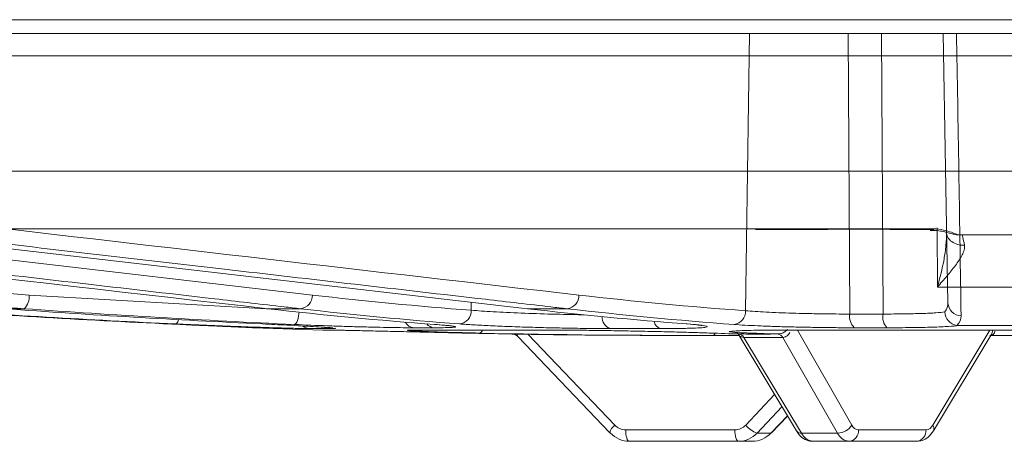
# Model space of a CAD drawing. Units: inches. Extents: x 3100 to 5434, y -1376 to -257.
# Drawn here: x 3767 to 3769, y -778 to -777 of the extents above; entities that cross this region are included whole.
import ezdxf

# ---------------------------------------------------------------- set-up
doc = ezdxf.new("R2010")
doc.units = ezdxf.units.IN
doc.header["$MEASUREMENT"] = 0

msp = doc.modelspace()

# ---------------------------------------------------------------- linework, layer by layer
at = {"color": 0, "linetype": 'Continuous', "lineweight": 5}
for p, q in [((3757.3933, -777.3109), (3780.6459, -777.3109)), ((3780.6159, -777.3404), (3757.4233, -777.3404)), ((3768.1562, -777.9369), (3768.1646, -777.3404)), ((3768.3773, -777.3404), (3768.3808, -777.9439)), ((3768.449, -777.3404), (3768.4521, -777.9439)), ((3768.5919, -777.92), (3768.5818, -777.3404)), ((3765.8199, -777.7407), (3767.2237, -777.9031)), ((3768.1767, -777.7608), (3768.5609, -777.7608)), ((3768.5691, -777.8858), (3768.5688, -777.7582)), ((3769.3406, -777.8858), (3768.5691, -777.8858)), ((3766.6141, -777.9031), (3767.1374, -777.9335)), ((3767.5657, -777.9186), (3767.5655, -777.9358)), ((3766.603, -777.9325), (3766.5613, -777.9325)), ((3767.198, -777.9325), (3767.1278, -777.9325)), ((3767.7722, -777.9325), (3767.6871, -777.9325)), ((3768.3808, -777.9439), (3768.4521, -777.9439)), ((3767.0962, -777.9734), (3767.2459, -777.9784)), ((3767.0966, -777.9734), (3767.0962, -777.9734)), ((3767.2598, -777.9752), (3767.2185, -777.9752)), ((3767.2459, -777.9784), (3767.2622, -777.9784)), ((3767.2467, -777.9784), (3767.263, -777.9784)), ((3767.4383, -777.9787), (3767.4567, -777.9784)), ((3767.4856, -777.9734), (3767.4421, -777.9734)), ((3767.4567, -777.9784), (3767.739, -777.9784)), ((3767.9733, -777.9752), (3767.8651, -777.9752)), ((3768.2482, -777.9784), (3768.7049, -777.9784)), ((3768.2677, -777.9784), (3768.3849, -778.1828)), ((3768.4605, -777.9734), (3768.3902, -777.9734)), ((3768.5593, -778.1828), (3768.6823, -777.9784)), ((3768.7359, -777.9687), (3768.6146, -777.9687)), ((3767.6668, -777.9933), (3767.8641, -778.1996)), ((3767.6874, -777.9873), (3767.8745, -778.1828)), ((3768.0467, -777.9904), (3768.0538, -777.9904)), ((3768.1422, -777.9904), (3768.0538, -777.9904)), ((3768.14, -777.9868), (3768.2655, -778.1953)), ((3768.1526, -777.9942), (3768.2765, -778.2)), ((3768.3543, -778.2), (3768.2362, -777.9942)), ((3768.5605, -778.1953), (3768.6848, -777.9887)), ((3769.3554, -777.9904), (3768.6838, -777.9904)), ((3768.1566, -778.1828), (3768.2186, -778.1172)), ((3768.2344, -778.1436), (3768.1811, -778.2)), ((3768.2108, -778.2), (3768.2462, -778.1631)), ((3768.2121, -778.1996), (3768.2465, -778.1637)), ((3767.8981, -778.193), (3768.1331, -778.193)), ((3768.3994, -778.193), (3768.5446, -778.193)), ((3768.1704, -778.2176), (3767.9058, -778.2176)), ((3768.1811, -778.2), (3768.2108, -778.2)), ((3768.2765, -778.2), (3768.3543, -778.2)), ((3768.5244, -778.2176), (3768.3016, -778.2176))]:
    msp.add_line(p, q, dxfattribs=at)
at = {"color": 0, "linetype": 'Continuous', "lineweight": 5, "flags": 128}
for points in [[(3766.2786, -777.7701), (3766.3139, -777.7741), (3766.4549, -777.7904), (3767.0188, -777.8555), (3767.6871, -777.9325)], [(3767.1848, -777.9664), (3767.1866, -777.9657), (3767.1884, -777.9641), (3767.1901, -777.9613), (3767.1916, -777.9577), (3767.1929, -777.9532), (3767.194, -777.9482), (3767.1948, -777.9426), (3767.195, -777.9398)], [(3766.936, -777.9559), (3766.9357, -777.9567), (3766.9342, -777.9604), (3766.9324, -777.9631), (3766.9306, -777.9647), (3766.9288, -777.9652)], [(3767.2495, -777.9727), (3767.2545, -777.9744), (3767.2598, -777.9752)], [(3767.9058, -778.2176), (3767.9043, -778.2171), (3767.9029, -778.2157), (3767.9015, -778.2135), (3767.9004, -778.2104), (3767.8994, -778.2067), (3767.8987, -778.2025), (3767.8982, -778.1979), (3767.8981, -778.193)], [(3768.1408, -778.2176), (3768.1393, -778.2171), (3768.1379, -778.2157), (3768.1366, -778.2135), (3768.1354, -778.2104), (3768.1344, -778.2067), (3768.1337, -778.2025), (3768.1333, -778.1979), (3768.1331, -778.193)], [(3767.8654, -778.2), (3767.8642, -778.1997), (3767.8641, -778.1996)], [(3768.2121, -778.1996), (3768.212, -778.1997), (3768.2108, -778.2)]]:
    msp.add_lwpolyline(points, dxfattribs=at)
at = {"color": 0, "linetype": 'Continuous', "lineweight": 5}
for centre, radius, start, end in [((3766.5807, -777.9073), 0.0336, 311.4737, 7.1843), ((3767.195, -777.904), 0.0287, 276.0973, 1.7255), ((3767.7686, -777.9039), 0.0288, 277.2013, 1.5887), ((3768.6211, -777.9188), 0.0292, 182.3048, 268.1764), ((3767.5372, -777.9371), 0.0283, 276.1693, 2.7051), ((3768.1278, -777.9382), 0.0284, 277.1018, 2.6365), ((3767.4442, -777.9495), 0.024, 209.2924, 265.1526), ((3767.873, -777.9508), 0.0256, 177.1399, 251.9618), ((3767.9787, -777.9561), 0.0198, 189.5775, 254.3506), ((3768.4124, -777.95), 0.0322, 169.046, 226.5375), ((3768.4859, -777.9502), 0.0344, 169.4862, 222.3381), ((3767.2195, -777.9471), 0.0281, 235.1991, 267.8285), ((3767.2467, -777.9534), 0.025, 268.2265, 270), ((3767.4871, -777.9515), 0.0219, 218.5798, 265.9059), ((3767.5815, -777.9771), 0.00829, 290.339, 350.6141), ((3768.0836, -777.9837), 0.0071, 288.6349, 344.8856), ((3768.6823, -777.9798), 0.0106, 267.2334, 354.7332), ((3768.6557, -777.9715), 0.0338, 329.4074, 348.206), ((3768.1407, -777.9998), 0.0131, 25.6467, 83.2794), ((3768.1409, -777.9997), 0.0129, 25.2233, 83.0835), ((3768.2245, -777.9997), 0.013, 25.332, 83.1079), ((3768.2247, -777.9996), 0.0128, 24.9109, 82.907), ((3767.8917, -778.2049), 0.028, 127.8084, 169.0894), ((3767.8982, -778.1604), 0.0327, 223.3355, 269.6937), ((3768.133, -778.1607), 0.0323, 270.2289, 316.939), ((3768.199, -778.1485), 0.0546, 218.9644, 250.846), ((3768.2752, -778.188), 0.0121, 216.7002, 276.3883), ((3768.3529, -778.1617), 0.0384, 272.1449, 326.6318), ((3768.3765, -778.1949), 0.0229, 276.5357, 4.5377), ((3768.401, -778.1755), 0.0176, 204.4118, 264.7028), ((3768.5218, -778.1949), 0.0229, 276.5357, 4.5377), ((3768.5429, -778.1749), 0.0182, 275.4883, 334.3231), ((3768.5495, -778.19), 0.0122, 334.5341, 36.4582), ((3767.9061, -778.1617), 0.0559, 223.2785, 269.7097), ((3768.1406, -778.1621), 0.0555, 270.2451, 316.8816), ((3768.1701, -778.1617), 0.0559, 270.2903, 316.7215), ((3768.3046, -778.1867), 0.031, 205.4162, 264.5509), ((3768.382, -778.1873), 0.0304, 204.6783, 264.6624)]:
    msp.add_arc(centre, radius, start, end, dxfattribs=at)
for points, knots in [([(3768.6104, -777.3404), (3768.6104, -777.3459), (3768.6122, -777.4505), (3768.6156, -777.6538), (3768.6186, -777.8501), (3768.6202, -777.948)], [0, 0, 0, 0, 0.027103, 0.514493, 1, 1, 1, 1]), ([(3764.2532, -777.6369), (3764.3033, -777.6369), (3764.3533, -777.6369), (3764.4534, -777.6369), (3764.5035, -777.6369), (3764.6542, -777.6369), (3764.755, -777.6369), (3765.0582, -777.6369), (3765.4645, -777.6369), (3765.8749, -777.6369), (3766.2875, -777.6369), (3766.4949, -777.6369), (3766.9111, -777.6369), (3767.1198, -777.6369), (3767.5385, -777.6369), (3767.7483, -777.6369), (3768.1681, -777.6369), (3768.3782, -777.6369), (3768.6937, -777.6369), (3768.7989, -777.6369), (3768.9568, -777.6369), (3769.0094, -777.6369), (3769.1147, -777.6369), (3769.1674, -777.6369), (3769.2201, -777.6369)], [0, 0, 0, 0, 0.03125, 0.03125, 0.0625, 0.0625, 0.125, 0.125, 0.25, 0.375, 0.375, 0.5, 0.5, 0.625, 0.625, 0.75, 0.75, 0.875, 0.875, 0.9375, 0.9375, 0.96875, 0.96875, 1, 1, 1, 1]), ([(3766.603, -777.9325), (3766.584, -777.9312), (3766.565, -777.9299), (3766.546, -777.9285), (3766.4702, -777.9231), (3766.3943, -777.9177), (3766.3184, -777.9123), (3766.0149, -777.8908), (3765.7113, -777.8691), (3765.4078, -777.8475), (3764.9055, -777.8117), (3764.4031, -777.7758), (3763.9008, -777.7399)], [0, 0, 0, 0, 0.001524, 0.001524, 0.001524, 0.00762, 0.00762, 0.00762, 0.032004, 0.032004, 0.032004, 0.07235935, 0.07235935, 0.07235935, 0.07235935]), ([(3765.2808, -777.7608), (3765.5125, -777.7608), (3765.9536, -777.7607), (3766.6145, -777.7606), (3767.2582, -777.7607), (3767.7797, -777.7607), (3768.0869, -777.7608), (3768.1767, -777.7608)], [0, 0, 0, 0, 0.244199, 0.464812, 0.685854, 0.908202, 1, 1, 1, 1]), ([(3767.198, -777.9325), (3767.1863, -777.9312), (3767.1746, -777.9298), (3767.1629, -777.9285), (3767.1161, -777.9231), (3767.0693, -777.9177), (3767.0224, -777.9123), (3766.8351, -777.8906), (3766.6477, -777.8689), (3766.4604, -777.8472), (3766.2384, -777.8215), (3766.0163, -777.7958), (3765.7943, -777.7701)], [0, 0, 0, 0, 0.001524, 0.001524, 0.001524, 0.00762, 0.00762, 0.00762, 0.032004, 0.032004, 0.032004, 0.0609024, 0.0609024, 0.0609024, 0.0609024]), ([(3768.1774, -777.762), (3768.2962, -777.7618), (3768.4241, -777.7616), (3768.5523, -777.7619), (3768.5614, -777.7619)], [0, 0, 0, 0, 0.928407, 1, 1, 1, 1]), ([(3768.5537, -777.7643), (3768.5599, -777.7643), (3768.5717, -777.7644), (3768.587, -777.7676), (3768.5979, -777.7708), (3768.6061, -777.7726), (3768.6128, -777.774), (3768.6161, -777.7737), (3768.6165, -777.7737)], [0, 0, 0, 0, 0.227126, 0.426767, 0.671412, 0.870422, 0.983061, 1, 1, 1, 1]), ([(3768.5609, -777.7608), (3768.5685, -777.7608), (3768.5759, -777.7619), (3768.5889, -777.7648), (3768.5944, -777.7665), (3768.6039, -777.7698), (3768.6076, -777.7712), (3768.6134, -777.7733), (3768.6154, -777.7738), (3768.6166, -777.7738)], [0, 0, 0, 0, 0.25, 0.25, 0.5, 0.5, 0.75, 0.75, 1, 1, 1, 1]), ([(3768.5614, -777.7641), (3768.5614, -777.7641), (3768.5612, -777.7641), (3768.561, -777.762), (3768.5609, -777.7608)], [0, 0, 0, 0, 0.423198, 1, 1, 1, 1]), ([(3768.5691, -777.8858), (3768.5747, -777.866), (3768.5797, -777.8461), (3768.5852, -777.8162), (3768.5867, -777.8063), (3768.5886, -777.7865), (3768.5891, -777.7766), (3768.5881, -777.7672)], [0, 0, 0, 0, 0.5, 0.5, 0.75, 0.75, 1, 1, 1, 1]), ([(3768.5881, -777.7672), (3768.5886, -777.7753), (3768.593, -777.783), (3768.6074, -777.7935), (3768.6173, -777.7964), (3768.6273, -777.796)], [0, 0, 0, 0, 0.5, 0.5, 1, 1, 1, 1]), ([(3767.7722, -777.9325), (3767.7605, -777.9312), (3767.7487, -777.9299), (3767.737, -777.9285), (3767.6902, -777.9231), (3767.6433, -777.9177), (3767.5965, -777.9123), (3767.4091, -777.8908), (3767.2217, -777.8691), (3767.0344, -777.8475), (3766.8341, -777.8244), (3766.6338, -777.8012), (3766.4336, -777.778)], [0, 0, 0, 0, 0.001524, 0.001524, 0.001524, 0.00762, 0.00762, 0.00762, 0.032004, 0.032004, 0.032004, 0.0580683, 0.0580683, 0.0580683, 0.0580683]), ([(3769.2839, -777.7738), (3769.2283, -777.7738), (3769.1726, -777.7738), (3769.0614, -777.7738), (3769.0057, -777.7738), (3768.8389, -777.7738), (3768.7277, -777.7738), (3768.6166, -777.7738)], [0, 0, 0, 0, 0.25, 0.25, 0.5, 0.5, 1, 1, 1, 1]), ([(3768.6221, -777.7738), (3768.6226, -777.7738), (3768.6232, -777.7757), (3768.625, -777.7833), (3768.6261, -777.7888), (3768.6273, -777.796)], [0, 0, 0, 0, 0.5, 0.5, 1, 1, 1, 1]), ([(3768.6273, -777.796), (3768.6278, -777.7991), (3768.6275, -777.8024), (3768.6257, -777.8094), (3768.6242, -777.8132), (3768.6186, -777.8243), (3768.6135, -777.832), (3768.6021, -777.8474), (3768.5959, -777.855), (3768.5829, -777.8704), (3768.576, -777.8782), (3768.5691, -777.8858)], [0, 0, 0, 0, 0.125, 0.125, 0.25, 0.25, 0.5, 0.5, 0.75, 0.75, 1, 1, 1, 1]), ([(3767.5655, -777.9358), (3767.5803, -777.9369), (3767.6099, -777.9392), (3767.6725, -777.9421), (3767.7388, -777.9442), (3767.7866, -777.9453), (3767.8072, -777.9454), (3767.809, -777.9454)], [0, 0, 0, 0, 0.244467, 0.4889286, 0.7332537, 0.977362, 1, 1, 1, 1]), ([(3768.1562, -777.9369), (3768.1686, -777.938), (3768.1834, -777.9389), (3768.2091, -777.9402), (3768.2182, -777.9406), (3768.2369, -777.9414), (3768.2466, -777.9417), (3768.2667, -777.9423), (3768.277, -777.9426), (3768.2977, -777.9431), (3768.3082, -777.9433), (3768.3292, -777.9436), (3768.3398, -777.9437), (3768.3606, -777.9439), (3768.3708, -777.9439), (3768.3808, -777.9439)], [0, 0, 0, 0, 0.25, 0.25, 0.375, 0.375, 0.5, 0.5, 0.625, 0.625, 0.75, 0.75, 0.875, 0.875, 1, 1, 1, 1]), ([(3768.4521, -777.9439), (3768.468, -777.9439), (3768.483, -777.9438), (3768.5041, -777.9435), (3768.5109, -777.9434), (3768.5239, -777.9431), (3768.5361, -777.9428), (3768.5468, -777.9423), (3768.5568, -777.9419), (3768.5614, -777.9416), (3768.5738, -777.9408), (3768.5802, -777.9401), (3768.5848, -777.9394)], [0, 0, 0, 0, 0.25, 0.25, 0.375, 0.375, 0.5, 0.625, 0.625, 0.75, 0.75, 1, 1, 1, 1]), ([(3768.6108, -777.9685), (3768.6039, -777.9674), (3768.5975, -777.9639), (3768.5881, -777.9533), (3768.5852, -777.9464), (3768.5848, -777.9394)], [0, 0, 0, 0, 0.5, 0.5, 1, 1, 1, 1]), ([(3767.2185, -777.9752), (3767.2142, -777.9752), (3767.2086, -777.9751), (3767.198, -777.9749), (3767.194, -777.9748), (3767.1856, -777.9747), (3767.1812, -777.9746), (3767.1668, -777.9742), (3767.1561, -777.9739), (3767.1323, -777.9732), (3767.1196, -777.9728), (3767.0928, -777.9719), (3767.0785, -777.9714), (3767.0492, -777.9703), (3767.0343, -777.9698), (3767.0115, -777.9688), (3767.0038, -777.9685), (3766.9885, -777.9679), (3766.9809, -777.9676), (3766.9583, -777.9666), (3766.9434, -777.9659), (3766.9288, -777.9652)], [0, 0, 0, 0, 0.125, 0.125, 0.1875, 0.1875, 0.25, 0.25, 0.375, 0.375, 0.5, 0.5, 0.625, 0.625, 0.75, 0.75, 0.8125, 0.8125, 0.875, 0.875, 1, 1, 1, 1]), ([(3766.939, -777.9664), (3766.9506, -777.9669), (3766.9618, -777.9674), (3766.9834, -777.9684), (3766.9939, -777.9688), (3767.0134, -777.9697), (3767.0225, -777.9701), (3767.0395, -777.9708), (3767.0473, -777.9712), (3767.0615, -777.9718), (3767.0676, -777.9721), (3767.0783, -777.9725), (3767.0829, -777.9727), (3767.0937, -777.9732), (3767.0971, -777.9734), (3767.0966, -777.9734)], [0, 0, 0, 0, 0.125, 0.125, 0.25, 0.25, 0.375, 0.375, 0.5, 0.5, 0.625, 0.625, 0.75, 0.75, 1, 1, 1, 1]), ([(3767.116, -777.9652), (3767.1342, -777.9661), (3767.1763, -777.9681), (3767.2277, -777.9709), (3767.2602, -777.9729), (3767.2643, -777.9735), (3767.2652, -777.9736)], [0, 0, 0, 0, 0.2512504, 0.5781799, 0.9048218, 1, 1, 1, 1]), ([(3767.4421, -777.9734), (3767.4351, -777.9734), (3767.4274, -777.9733), (3767.4106, -777.9732), (3767.4013, -777.973), (3767.3819, -777.9727), (3767.3717, -777.9725), (3767.3503, -777.972), (3767.339, -777.9718), (3767.316, -777.9712), (3767.3043, -777.9708), (3767.2805, -777.9701), (3767.2683, -777.9697), (3767.2318, -777.9684), (3767.208, -777.9674), (3767.1848, -777.9664)], [0, 0, 0, 0, 0.125, 0.125, 0.25, 0.25, 0.375, 0.375, 0.5, 0.5, 0.625, 0.625, 0.75, 0.75, 1, 1, 1, 1]), ([(3767.2622, -777.9784), (3767.2644, -777.9784), (3767.2685, -777.9785), (3767.2769, -777.9786), (3767.2801, -777.9787), (3767.2874, -777.9788), (3767.2915, -777.9789), (3767.3048, -777.9792), (3767.315, -777.9794), (3767.3323, -777.9798), (3767.3385, -777.9799), (3767.3513, -777.9802), (3767.358, -777.9804), (3767.3785, -777.9809), (3767.3932, -777.9812), (3767.424, -777.9819), (3767.4398, -777.9823), (3767.472, -777.983), (3767.4885, -777.9834), (3767.5208, -777.9842), (3767.5367, -777.9845), (3767.5523, -777.9849)], [0, 0, 0, 0, 0.125, 0.125, 0.1875, 0.1875, 0.25, 0.25, 0.375, 0.375, 0.4375, 0.4375, 0.5, 0.5, 0.625, 0.625, 0.75, 0.75, 0.875, 0.875, 1, 1, 1, 1]), ([(3767.2652, -777.9735), (3767.2663, -777.9736), (3767.2685, -777.9739), (3767.2678, -777.9737), (3767.2675, -777.9737)], [0, 0, 0, 0, 0.54189, 1, 1, 1, 1]), ([(3767.4585, -777.9811), (3767.449, -777.9806), (3767.4297, -777.9797), (3767.4258, -777.9788), (3767.4363, -777.9787), (3767.4383, -777.9787)], [0, 0, 0, 0, 0.43823, 0.896475, 1, 1, 1, 1]), ([(3767.4347, -777.9788), (3767.4347, -777.9788), (3767.4348, -777.9787), (3767.4371, -777.9787), (3767.4383, -777.9786)], [0, 0, 0, 0, 0.469763, 1, 1, 1, 1]), ([(3767.5844, -777.9849), (3767.58, -777.9848), (3767.552, -777.9841), (3767.5062, -777.9829), (3767.4677, -777.9816), (3767.4589, -777.9811), (3767.4585, -777.9811)], [0, 0, 0, 0, 0.083001, 0.531713, 0.98028, 1, 1, 1, 1]), ([(3767.488, -777.9664), (3767.4952, -777.9669), (3767.5015, -777.9674), (3767.5125, -777.9684), (3767.5171, -777.9688), (3767.5245, -777.9697), (3767.5272, -777.9701), (3767.5309, -777.9708), (3767.5317, -777.9712), (3767.5315, -777.9718), (3767.5304, -777.9721), (3767.5264, -777.9725), (3767.5234, -777.9727), (3767.5116, -777.9732), (3767.5003, -777.9734), (3767.4856, -777.9734)], [0, 0, 0, 0, 0.125, 0.125, 0.25, 0.25, 0.375, 0.375, 0.5, 0.5, 0.625, 0.625, 0.75, 0.75, 1, 1, 1, 1]), ([(3767.4864, -777.9663), (3767.4872, -777.9663), (3767.4997, -777.9672), (3767.5121, -777.9683), (3767.5234, -777.9698), (3767.5232, -777.9697), (3767.5232, -777.9697)], [0, 0, 0, 0, 0.032696, 0.515153, 0.871515, 1, 1, 1, 1]), ([(3767.8651, -777.9752), (3767.853, -777.9752), (3767.84, -777.9751), (3767.8195, -777.9749), (3767.8124, -777.9748), (3767.7981, -777.9747), (3767.7908, -777.9746), (3767.7688, -777.9742), (3767.7538, -777.9739), (3767.7231, -777.9732), (3767.7079, -777.9728), (3767.6778, -777.9719), (3767.6628, -777.9714), (3767.634, -777.9703), (3767.6203, -777.9698), (3767.6007, -777.9688), (3767.5943, -777.9685), (3767.5821, -777.9679), (3767.5762, -777.9676), (3767.5594, -777.9666), (3767.5493, -777.9659), (3767.5403, -777.9652)], [0, 0, 0, 0, 0.125, 0.125, 0.1875, 0.1875, 0.25, 0.25, 0.375, 0.375, 0.5, 0.5, 0.625, 0.625, 0.75, 0.75, 0.8125, 0.8125, 0.875, 0.875, 1, 1, 1, 1]), ([(3767.5523, -777.9849), (3767.5681, -777.9852), (3767.6474, -777.9869), (3767.7812, -777.9892), (3767.8991, -777.9896), (3767.9537, -777.9898)], [0, 0, 0, 0, 0.118462, 0.592312, 1, 1, 1, 1]), ([(3767.739, -777.9784), (3767.7504, -777.9784), (3767.763, -777.9785), (3767.7832, -777.9786), (3767.7901, -777.9787), (3767.8046, -777.9788), (3767.8121, -777.9789), (3767.8349, -777.9792), (3767.8506, -777.9794), (3767.8746, -777.9798), (3767.8828, -777.9799), (3767.8992, -777.9802), (3767.9073, -777.9804), (3767.9315, -777.9809), (3767.9476, -777.9812), (3767.9789, -777.9819), (3767.9939, -777.9823), (3768.0223, -777.983), (3768.0358, -777.9834), (3768.06, -777.9842), (3768.071, -777.9845), (3768.0806, -777.9849)], [0, 0, 0, 0, 0.125, 0.125, 0.1875, 0.1875, 0.25, 0.25, 0.375, 0.375, 0.4375, 0.4375, 0.5, 0.5, 0.625, 0.625, 0.75, 0.75, 0.875, 0.875, 1, 1, 1, 1]), ([(3768.0302, -777.9652), (3768.0393, -777.9659), (3768.047, -777.9666), (3768.0565, -777.9676), (3768.0593, -777.9679), (3768.0642, -777.9685), (3768.0663, -777.9688), (3768.0714, -777.9698), (3768.0734, -777.9703), (3768.0742, -777.9714), (3768.073, -777.9719), (3768.0691, -777.9726), (3768.0674, -777.9728), (3768.0632, -777.9732), (3768.0608, -777.9734), (3768.0524, -777.9739), (3768.0454, -777.9742), (3768.033, -777.9746), (3768.0284, -777.9747), (3768.0189, -777.9748), (3768.0138, -777.9749), (3767.9978, -777.9751), (3767.9861, -777.9752), (3767.9733, -777.9752)], [0, 0, 0, 0, 0.125, 0.125, 0.1875, 0.1875, 0.25, 0.25, 0.375, 0.375, 0.5, 0.5, 0.5625, 0.5625, 0.625, 0.625, 0.75, 0.75, 0.8125, 0.8125, 0.875, 0.875, 1, 1, 1, 1]), ([(3768.0283, -777.9652), (3768.0291, -777.9652), (3768.0414, -777.966), (3768.0541, -777.9674), (3768.0602, -777.9683), (3768.0625, -777.9686)], [0, 0, 0, 0, 0.039962, 0.632892, 1, 1, 1, 1]), ([(3768.1647, -777.9849), (3768.1621, -777.9848), (3768.1451, -777.9841), (3768.125, -777.9829), (3768.1173, -777.9815), (3768.1276, -777.9809), (3768.1301, -777.9807)], [0, 0, 0, 0, 0.073669, 0.47193, 0.870064, 1, 1, 1, 1]), ([(3768.1284, -777.9808), (3768.1284, -777.9808), (3768.1279, -777.9809), (3768.129, -777.9807), (3768.1301, -777.9806)], [0, 0, 0, 0, 0.0161403, 1, 1, 1, 1]), ([(3768.1301, -777.9807), (3768.1339, -777.9804), (3768.1431, -777.9795), (3768.1842, -777.9786), (3768.2268, -777.9785), (3768.2482, -777.9784)], [0, 0, 0, 0, 0.25198, 0.626005, 1, 1, 1, 1]), ([(3768.3902, -777.9734), (3768.3787, -777.9734), (3768.3669, -777.9733), (3768.343, -777.9732), (3768.3308, -777.973), (3768.3065, -777.9727), (3768.2945, -777.9725), (3768.2706, -777.972), (3768.2587, -777.9718), (3768.2355, -777.9712), (3768.2244, -777.9708), (3768.2028, -777.9701), (3768.1924, -777.9697), (3768.1628, -777.9684), (3768.1457, -777.9674), (3768.1314, -777.9664)], [0, 0, 0, 0, 0.125, 0.125, 0.25, 0.25, 0.375, 0.375, 0.5, 0.5, 0.625, 0.625, 0.75, 0.75, 1, 1, 1, 1]), ([(3768.1525, -777.9942), (3768.1508, -777.994), (3768.1486, -777.9937), (3768.1447, -777.9917), (3768.1414, -777.9892), (3768.1397, -777.9858), (3768.1391, -777.9847)], [0, 0, 0, 0, 0.308663, 0.39215, 0.79969, 1, 1, 1, 1]), ([(3768.2263, -777.9868), (3768.2281, -777.9867), (3768.2304, -777.9865), (3768.2353, -777.985), (3768.241, -777.9823), (3768.2453, -777.9787), (3768.2475, -777.9769)], [0, 0, 0, 0, 0.253807, 0.322453, 0.65753, 1, 1, 1, 1]), ([(3768.2516, -777.9838), (3768.2507, -777.9852), (3768.2484, -777.9889), (3768.2445, -777.9917), (3768.2403, -777.9937), (3768.2381, -777.994), (3768.2364, -777.9942)], [0, 0, 0, 0, 0.24177, 0.628181, 0.70734, 1, 1, 1, 1]), ([(3768.6146, -777.9687), (3768.6097, -777.9694), (3768.6024, -777.9701), (3768.5883, -777.971), (3768.583, -777.9712), (3768.5714, -777.9717), (3768.5589, -777.9722), (3768.5447, -777.9725), (3768.5295, -777.9728), (3768.5215, -777.9729), (3768.4968, -777.9733), (3768.4792, -777.9734), (3768.4605, -777.9734)], [0, 0, 0, 0, 0.25, 0.25, 0.375, 0.375, 0.5, 0.625, 0.625, 0.75, 0.75, 1, 1, 1, 1]), ([(3768.7049, -777.9784), (3768.7094, -777.9784), (3768.7386, -777.9785), (3768.7946, -777.9788), (3768.8638, -777.9799), (3768.9101, -777.981), (3768.9243, -777.9817), (3768.9269, -777.9819)], [0, 0, 0, 0, 0.053804, 0.346856, 0.640024, 0.933281, 1, 1, 1, 1]), ([(3767.6527, -777.9873), (3767.6539, -777.9872), (3767.6582, -777.9872), (3767.6638, -777.9899), (3767.666, -777.9928), (3767.6665, -777.9935)], [0, 0, 0, 0, 0.2467, 0.839228, 1, 1, 1, 1]), ([(3767.6644, -777.9869), (3767.6644, -777.9872), (3767.6648, -777.9898), (3767.6657, -777.9916), (3767.6665, -777.9931), (3767.6668, -777.9932), (3767.6669, -777.9933)], [0, 0, 0, 0, 0.10529, 0.791941, 0.932605, 1, 1, 1, 1]), ([(3768.1425, -777.9868), (3768.156, -777.9869), (3768.1695, -777.9869), (3768.183, -777.9869), (3768.1973, -777.9869), (3768.2117, -777.9869), (3768.2261, -777.9868)], [0, 0, 0, 0, 0.00127, 0.00127, 0.00127, 0.002624304, 0.002624304, 0.002624304, 0.002624304]), ([(3768.2655, -778.1953), (3768.2674, -778.1981), (3768.2725, -778.2055), (3768.2837, -778.2142), (3768.2949, -778.2175), (3768.3008, -778.2176), (3768.3016, -778.2176)], [0, 0, 0, 0, 0.225273, 0.603386, 0.94257, 1, 1, 1, 1]), ([(3768.5244, -778.2176), (3768.5284, -778.2172), (3768.5373, -778.2163), (3768.5505, -778.2088), (3768.557, -778.2001), (3768.5605, -778.1953)], [0, 0, 0, 0, 0.275339, 0.601385, 1, 1, 1, 1])]:
    msp.add_open_spline(points, degree=3, knots=knots, dxfattribs=at)
for points in [[(3769.1042, -777.3883), (3767.4944, -777.3883), (3765.8848, -777.3883), (3764.3566, -777.3883)], [(3763.912, -777.7104), (3764.8126, -777.7748), (3765.7133, -777.8393), (3766.6141, -777.9031)], [(3765.4545, -777.7399), (3766.0123, -777.8043), (3766.5701, -777.8687), (3767.1278, -777.9325)], [(3766.4589, -777.7486), (3766.905, -777.8002), (3767.3512, -777.8519), (3767.7974, -777.9031)], [(3767.2237, -777.9031), (3767.3375, -777.9163), (3767.4514, -777.9272), (3767.5655, -777.9358)], [(3767.7974, -777.9031), (3767.9169, -777.9169), (3768.0365, -777.9281), (3768.1562, -777.9369)], [(3768.5848, -777.9394), (3768.5897, -777.9333), (3768.592, -777.9268), (3768.5919, -777.92)], [(3766.3568, -777.9325), (3766.5508, -777.9463), (3766.7448, -777.9576), (3766.939, -777.9664)], [(3766.9288, -777.9652), (3766.7439, -777.9566), (3766.5592, -777.9457), (3766.3745, -777.9325)], [(3766.5613, -777.9325), (3766.7461, -777.9457), (3766.931, -777.9566), (3767.116, -777.9652)], [(3767.1848, -777.9664), (3766.9907, -777.9576), (3766.7967, -777.9463), (3766.603, -777.9325)], [(3767.1278, -777.9325), (3767.2478, -777.9463), (3767.3679, -777.9576), (3767.488, -777.9664)], [(3767.5403, -777.9652), (3767.4261, -777.9566), (3767.312, -777.9457), (3767.198, -777.9325)], [(3767.6871, -777.9325), (3767.8014, -777.9457), (3767.9158, -777.9566), (3768.0302, -777.9652)], [(3768.1314, -777.9664), (3768.0115, -777.9576), (3767.8918, -777.9463), (3767.7722, -777.9325)], [(3768.6202, -777.948), (3768.6203, -777.9552), (3768.6172, -777.962), (3768.6108, -777.9685)], [(3767.2736, -777.9746), (3767.2733, -777.975), (3767.2687, -777.9752), (3767.2598, -777.9752)], [(3768.0858, -777.9904), (3767.9187, -777.9904), (3767.7515, -777.9886), (3767.5844, -777.9849)], [(3768.0806, -777.9849), (3768.1012, -777.9856), (3768.1217, -777.9863), (3768.1423, -777.9868)], [(3768.2263, -777.9868), (3768.2058, -777.9863), (3768.1853, -777.9856), (3768.1647, -777.9849)], [(3768.6108, -777.9685), (3768.612, -777.9686), (3768.6133, -777.9687), (3768.6146, -777.9687)], [(3768.1423, -777.9868), (3768.1423, -777.9868), (3768.1424, -777.9868), (3768.1425, -777.9868)], [(3768.1526, -777.9942), (3768.1526, -777.9942), (3768.1525, -777.9942), (3768.1525, -777.9942)], [(3768.2362, -777.9942), (3768.2084, -777.9942), (3768.1805, -777.9942), (3768.1526, -777.9942)], [(3768.2261, -777.9868), (3768.2262, -777.9868), (3768.2262, -777.9868), (3768.2263, -777.9868)], [(3768.2364, -777.9942), (3768.2363, -777.9942), (3768.2363, -777.9942), (3768.2362, -777.9942)]]:
    msp.add_open_spline(points, degree=3, dxfattribs=at)

doc.saveas('drawing.dxf')
